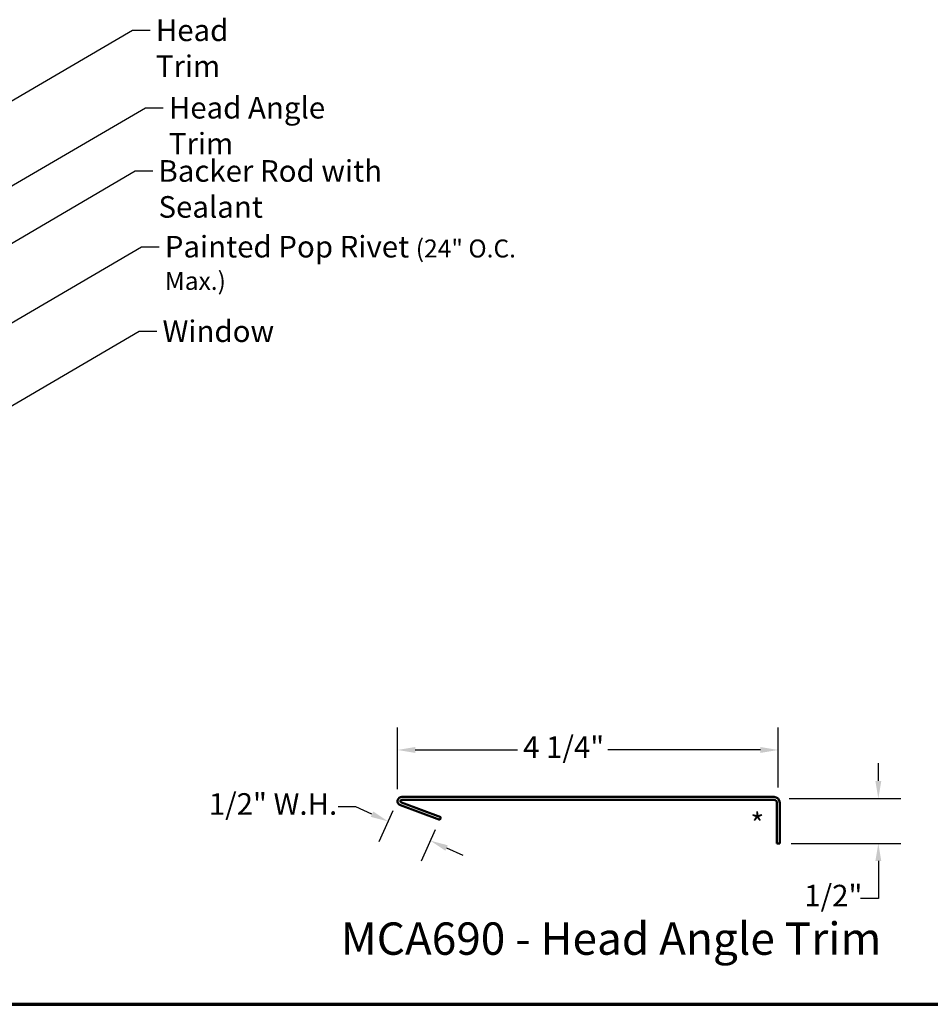
# Model space of a CAD drawing. Units: inches. Extents: x 0.6 to 33.4, y 0.6 to 21.4.
# Drawn here: x 10.7 to 20.9, y 0.6 to 11.6 of the extents above; entities that cross this region are included whole.
import ezdxf

# ---------------------------------------------------------------- set-up
doc = ezdxf.new("R2010")
doc.units = ezdxf.units.IN
doc.header["$LTSCALE"] = 2
doc.header["$MEASUREMENT"] = 0
for name, color, linetype, lineweight in [('Border (ANSI)', 7, 'Continuous', 70), ('Dimension (ANSI)', 7, 'Continuous', 25), ('Symbol (ANSI)', 7, 'Continuous', 25), ('Visible (ANSI)', 7, 'Continuous', 50)]:
    doc.layers.add(name, color=color, linetype=linetype, lineweight=lineweight)
doc.styles.add('Label Text (ANSI)', font='tahoma.ttf')
doc.styles.add('Note Text (ANSI)', font='tahoma.ttf')
doc.dimstyles.new('Architectural (ANSI)', dxfattribs={"dimscale": 2, "dimtxt": 0.12, "dimasz": 0.098425, "dimexe": 0.125, "dimexo": 0.0625, "dimgap": 0.031496, "dimtad": 0, "dimtih": 1, "dimtoh": 1, "dimdec": 4, "dimrnd": 1e-08, "dimzin": 3, "dimdsep": 46, "dimlunit": 4, "dimtxsty": 'Note Text (ANSI)', "dimcen": 0.09, "dimdle": 0.393701, "dimclrd": 256, "dimclre": 256, "dimclrt": 256, "dimadec": 0, "dimazin": 3, "dimtfac": 1, "dimtofl": 0, "dimtmove": 0, "dimatfit": 3, "dimfxl": 1, "dimfrac": 2, "dimtolj": 1, "dimtzin": 12, "dimlwd": -1, "dimlwe": -1, "dimarcsym": 0})
doc.dimstyles.new('Default (ANSI)$7', dxfattribs={"dimscale": 2, "dimtxt": 0.12, "dimasz": 0.098425, "dimexe": 0.125, "dimexo": 0.0625, "dimgap": 0.031496, "dimtad": 0, "dimtih": 1, "dimtoh": 1, "dimrnd": 1e-08, "dimzin": 4, "dimdsep": 46, "dimtxsty": 'Note Text (ANSI)', "dimcen": 0.09, "dimdle": 0.393701, "dimclrd": 256, "dimclre": 256, "dimclrt": 256, "dimadec": 0, "dimazin": 1, "dimtfac": 1, "dimtofl": 0, "dimtmove": 0, "dimatfit": 3, "dimfxl": 1, "dimtolj": 1, "dimtzin": 4, "dimlwd": -1, "dimlwe": -1, "dimarcsym": 0})

# ---------------------------------------------------------------- blocks, each defined once
blk = doc.blocks.new('Borders ATAS A Border')
at = {"layer": 'Border (ANSI)'}
blk.add_line((0.3, 0.3), (16.7, 0.3), dxfattribs=at)
blk = doc.blocks.new('*D10')
at = {"layer": 'Defpoints', "color": 0, "transparency": 16777216}
for p in [(14.931, 2.867), (14.825, 2.634), (15.402, 2.653)]:
    blk.add_point(p, dxfattribs=at)
at = {"layer": 'Dimension (ANSI)', "transparency": 16777216}
for p, q in [((14.467, 2.796), (14.27, 2.796)), ((14.646, 2.715), (14.467, 2.796)), ((14.879, 2.753), (14.722, 2.406)), ((15.35, 2.539), (15.193, 2.193)), ((15.475, 2.339), (15.655, 2.258))]:
    blk.add_line(p, q, dxfattribs=at)
for points in [[(14.66, 2.745), (14.633, 2.685), (14.825, 2.634)], [(15.489, 2.369), (15.462, 2.309), (15.296, 2.42)]]:
    blk.add_solid(points, dxfattribs=at)
at = {"layer": 'Dimension (ANSI)', "transparency": 16777216, "insert": (12.831, 2.948), "char_height": 0.24, "attachment_point": 1, "style": 'Note Text (ANSI)'}
blk.add_mtext('\\A1;1/2"{ W.H.}', dxfattribs=at)
blk = doc.blocks.new('*D11')
at = {"layer": 'Defpoints', "color": 0, "transparency": 16777216}
for p in [(19.163, 2.888), (20.278, 2.888), (19.182, 2.39)]:
    blk.add_point(p, dxfattribs=at)
at = {"layer": 'Dimension (ANSI)', "transparency": 16777216}
for p, q in [((20.278, 3.084), (20.278, 3.281)), ((19.288, 2.888), (20.528, 2.888)), ((19.307, 2.39), (20.528, 2.39)), ((20.278, 2.194), (20.278, 1.777)), ((20.278, 1.777), (20.081, 1.777))]:
    blk.add_line(p, q, dxfattribs=at)
for points in [[(20.245, 3.084), (20.311, 3.084), (20.278, 2.888)], [(20.245, 2.194), (20.311, 2.194), (20.278, 2.39)]]:
    blk.add_solid(points, dxfattribs=at)
at = {"layer": 'Dimension (ANSI)', "transparency": 16777216, "insert": (19.454, 1.929), "char_height": 0.24, "attachment_point": 1, "style": 'Note Text (ANSI)'}
blk.add_mtext('\\A1;1/2"', dxfattribs=at)
blk = doc.blocks.new('*D12')
at = {"layer": 'Defpoints', "color": 0, "transparency": 16777216}
for p in [(14.931, 3.429), (14.931, 2.867), (19.163, 2.888)]:
    blk.add_point(p, dxfattribs=at)
at = {"layer": 'Dimension (ANSI)', "transparency": 16777216}
for p, q in [((14.931, 2.992), (14.931, 3.679)), ((19.163, 3.013), (19.163, 3.679)), ((15.128, 3.429), (16.264, 3.429)), ((18.966, 3.429), (17.268, 3.429))]:
    blk.add_line(p, q, dxfattribs=at)
for points in [[(15.128, 3.462), (15.128, 3.396), (14.931, 3.429)], [(18.966, 3.462), (18.966, 3.396), (19.163, 3.429)]]:
    blk.add_solid(points, dxfattribs=at)
at = {"layer": 'Dimension (ANSI)', "transparency": 16777216, "insert": (16.327, 3.581), "char_height": 0.24, "attachment_point": 1, "style": 'Note Text (ANSI)'}
blk.add_mtext('\\A1;4 1/4"', dxfattribs=at)

msp = doc.modelspace()

# ---------------------------------------------------------------- linework, layer by layer
at = {"layer": 'Visible (ANSI)', "color": 1, "true_color": 0xff0000}
for p, q in [((19.11782, 2.90636), (14.97832, 2.90636)), ((14.97832, 2.87436), (19.11782, 2.87436)), ((14.96191, 2.81326), (15.40168, 2.65319)), ((15.41263, 2.68326), (14.97285, 2.84333)), ((19.14982, 2.84236), (19.14982, 2.39036)), ((19.18182, 2.39036), (19.18182, 2.84236)), ((15.40168, 2.65319), (15.41263, 2.68326)), ((19.18182, 2.39036), (19.14982, 2.39036))]:
    msp.add_line(p, q, dxfattribs=at)
for centre, radius, start, end in [((14.97832, 2.85836), 0.048, 90, 250), ((14.97832, 2.85836), 0.016, 90, 250), ((19.11782, 2.84236), 0.064, 0, 90), ((19.11782, 2.84236), 0.032, 0, 90)]:
    msp.add_arc(centre, radius, start, end, dxfattribs=at)

# ---------------------------------------------------------------- block references
at = {"xscale": 2, "yscale": 2, "zscale": 2}
msp.add_blockref('Borders ATAS A Border', (0, 0), dxfattribs=at)

# ---------------------------------------------------------------- texts
at = {"layer": 'Symbol (ANSI)', "char_height": 0.24, "attachment_point": 1, "style": 'Note Text (ANSI)'}
for s, insert, width in [('{Head Trim}', (12.24216, 11.55395), 1.5197407), ('{Head Angle Trim}', (12.38714, 10.69234), 2.4363694), ('{Backer Rod with Sealant}', (12.27162, 9.9891), 3.5414587), ('{Painted Pop Rivet \\fTahoma|b0|i0;\\H0.2000;(24" O.C. Max.)}', (12.34218, 9.14662), 4.5582495), ('{Window}', (12.31656, 8.20653), 1.163436)]:
    msp.add_mtext(s, dxfattribs=dict(at, insert=insert, width=width))
at = {"layer": 'Symbol (ANSI)'}
for s, insert, char_height, attachment_point, style in [('*', (18.85514, 2.72506), 0.24, 1, 'Note Text (ANSI)'), ('MCA690 - Head Angle Trim', (14.30033, 1.03837), 0.36, 7, 'Label Text (ANSI)')]:
    msp.add_mtext(s, dxfattribs=dict(at, insert=insert, char_height=char_height, attachment_point=attachment_point, style=style))

# ---------------------------------------------------------------- dimensions: what is measured, and where the dimension line sits
at = {"layer": 'Dimension (ANSI)'}
for base, p1, p2, angle, override, picture, middle in [((14.93105, 3.42924), (19.16308, 2.88762), (14.93105, 2.8667), 180, {"dimtih": 0, "dimtoh": 0, "dimdec": 4, "dimlfac": 1, "dimtp": 0, "dimtm": 0, "dimtdec": 2, "dimatfit": 1}, '*D12', (16.76582, 3.42924)), ((20.278, 2.88762), (19.18182, 2.39036), (19.16308, 2.88762), 90, {"dimdec": 4, "dimlfac": 1, "dimtp": 0, "dimtm": 0, "dimtdec": 2, "dimatfit": 1}, '*D11', (19.73601, 1.77742))]:
    dim = msp.add_linear_dim(base=base, p1=p1, p2=p2, angle=angle, dimstyle='Architectural (ANSI)', override=override, dxfattribs=at)
    dim.commit()
    dim.dimension.update_dxf_attribs({"geometry": picture, "text_midpoint": middle, "dimtype": 160})
dim = msp.add_linear_dim(base=(14.82535, 2.63369), p1=(15.40168, 2.65319), p2=(14.93105, 2.8667), angle=335.598125, text='<>{ W.H.}', dimstyle='Architectural (ANSI)', override={"dimdec": 4, "dimlfac": 1, "dimtp": 0, "dimtm": 0, "dimtdec": 2, "dimatfit": 1}, dxfattribs=at)
dim.commit()
dim.dimension.update_dxf_attribs({"geometry": '*D10', "text_midpoint": (13.51921, 2.79634), "dimtype": 160})

# ---------------------------------------------------------------- leaders
at = {"layer": 'Symbol (ANSI)', "annotation_type": 0, "has_hookline": 1, "hookline_direction": 0}
for points, text_width in [([(2.18952, 11.26642), (11.97728, 16.95376), (12.17413, 16.95376)], 1.98995), ([(6.70952, 11.50239), (11.90724, 14.53966), (12.10409, 14.53966)], 2.86872), ([(6.88352, 10.47723), (12.06019, 13.50235), (12.25704, 13.50235)], 4.05985), ([(6.8244, 8.41965), (11.98232, 11.43395), (12.17917, 11.43395)], 1.47498), ([(5.92394, 6.95446), (12.12729, 10.57234), (12.32414, 10.57234)], 2.39178), ([(6.73722, 6.78746), (12.01177, 9.8691), (12.20862, 9.8691)], 3.51747), ([(8.09552, 6.68846), (12.08234, 9.02662), (12.27919, 9.02662)], 4.52003), ([(6.37652, 4.77069), (12.05672, 8.08653), (12.25357, 8.08653)], 1.15487)]:
    msp.add_leader(points, dimstyle='Default (ANSI)$7', override={"dimtad": 0}, dxfattribs=dict(at, text_width=text_width))

doc.saveas('drawing.dxf')
